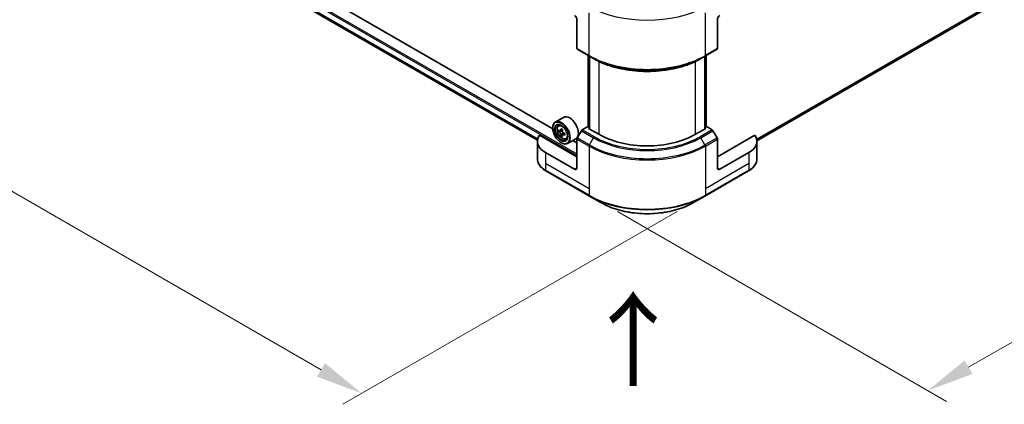
# Model space of a CAD drawing. Units: millimetres. Extents: x 87 to 12854, y 48 to 2296.
# Drawn here: x 433 to 747, y 872 to 995 of the extents above; entities that cross this region are included whole.
import ezdxf

# ---------------------------------------------------------------- set-up
doc = ezdxf.new("R2010")
doc.units = ezdxf.units.MM
doc.header["$LTSCALE"] = 6
doc.layers.get('Defpoints').update_dxf_attribs({"lineweight": 25})
for name, color, linetype, lineweight in [('Dimension (ISO)', 7, 'Continuous', 18), ('Symbol (ISO)', 7, 'Continuous', 18), ('Visible (ISO)', 7, 'Continuous', 35), ('Visible Narrow (ISO)', 7, 'Continuous', 25)]:
    doc.layers.add(name, color=color, linetype=linetype, lineweight=lineweight)
doc.styles.add('Note Text (TK)', font='MS PGothic.ttf')
doc.dimstyles.new('Default - Method 1b (TK)', dxfattribs={"dimscale": 6, "dimtxt": 2.5, "dimasz": 2.5, "dimexe": 1, "dimexo": 1.5, "dimgap": 1, "dimtad": 1, "dimtoh": 1, "dimrnd": 1e-08, "dimdsep": 46, "dimtxsty": 'Note Text (TK)', "dimcen": 0.09, "dimdle": 5, "dimclrd": 100, "dimclre": 100, "dimclrt": 7, "dimadec": 1, "dimazin": 1, "dimtfac": 1, "dimtmove": 0, "dimatfit": 3, "dimfxl": 1, "dimtolj": 1, "dimlwd": -1, "dimlwe": -1, "dimarcsym": 0})

# ---------------------------------------------------------------- blocks, each defined once
blk = doc.blocks.new('*D17')
at = {"layer": 'Defpoints', "color": 0}
for p in [(259.64, 1165.27), (150.26, 1102.12), (651.5, 939.02)]:
    blk.add_point(p, dxfattribs=at)
at = {"layer": 'Dimension (ISO)', "color": 100}
for p, q in [((250.64, 1160.07), (144.26, 1098.65)), ((529.14, 883.38), (163.25, 1094.62)), ((642.5, 933.83), (536.13, 872.41))]:
    blk.add_line(p, q, dxfattribs=at)
for points in [[(164.5, 1096.78), (162, 1092.45), (150.26, 1102.12)], [(530.39, 885.54), (527.89, 881.21), (542.13, 875.88)]]:
    blk.add_solid(points, dxfattribs=at)
at = {"layer": 'Dimension (ISO)', "color": 7, "insert": (340.39, 1006.34), "char_height": 15, "attachment_point": 4, "rotation": 330, "style": 'Note Text (TK)'}
blk.add_mtext('\\A1;{\\Q30.000;\\W0.816;\\H0.816x;508}', dxfattribs=at)
blk = doc.blocks.new('*D18')
at = {"layer": 'Defpoints', "color": 0}
for p in [(1006.34, 1165.27), (1114.18, 1103), (614.48, 939.02)]:
    blk.add_point(p, dxfattribs=at)
at = {"layer": 'Dimension (ISO)', "color": 100}
for p, q in [((1015.34, 1160.07), (1120.18, 1099.54)), ((735.31, 884.26), (1101.19, 1095.5)), ((623.48, 933.83), (728.32, 873.29))]:
    blk.add_line(p, q, dxfattribs=at)
for points in [[(1099.94, 1097.67), (1102.44, 1093.34), (1114.18, 1103)], [(734.06, 886.42), (736.56, 882.09), (722.32, 876.76)]]:
    blk.add_solid(points, dxfattribs=at)
at = {"layer": 'Dimension (ISO)', "color": 7, "insert": (903.05, 995.1), "char_height": 15, "attachment_point": 4, "rotation": 30, "style": 'Note Text (TK)'}
blk.add_mtext('\\A1;{\\Q-30.000;\\W0.816;\\H0.816x;508}', dxfattribs=at)

msp = doc.modelspace()

# ---------------------------------------------------------------- linework, layer by layer
at = {"layer": 'Visible (ISO)'}
for p, q in [((284.5479, 1137.5255), (598.0523, 956.5237)), ((980.5714, 1136.8558), (667.94, 956.3581)), ((602.9122, 960.2104), (445.0337, 1051.3616)), ((610.6192, 994.9526), (610.6192, 985.7845)), ((655.3598, 994.9526), (655.3598, 985.7845)), ((610.7322, 985.5348), (614.5891, 983.308)), ((651.3899, 983.308), (655.2468, 985.5348)), ((614.226, 960.8042), (614.226, 983.5177)), ((614.5891, 983.308), (615.906, 982.5477)), ((614.6117, 983.295), (614.6117, 960.1362)), ((651.3899, 983.308), (650.073, 982.5477)), ((651.3673, 960.1362), (651.3673, 983.295)), ((651.753, 983.5177), (651.753, 960.8042)), ((606.3414, 963.8382), (603.7187, 962.324)), ((602.9053, 960.4371), (602.9053, 960.5262)), ((604.6859, 961.1661), (605.0497, 961.4858)), ((605.2636, 959.5162), (604.8068, 959.2525)), ((606.0076, 959.9152), (605.3556, 959.5388)), ((605.4773, 959.6091), (605.8077, 959.4183)), ((612.049, 959.5734), (610.7322, 957.2926)), ((614.0905, 960.8825), (612.3218, 959.8613)), ((614.6117, 960.5815), (614.0905, 960.8825)), ((614.3219, 960.3035), (614.6117, 960.4708)), ((617.5617, 958.433), (614.3219, 960.3035)), ((651.6571, 960.3035), (648.4173, 958.433)), ((651.8885, 960.8825), (651.3673, 960.5815)), ((651.3673, 960.4708), (651.6571, 960.3035)), ((653.6573, 959.8613), (651.8885, 960.8825)), ((655.2468, 957.2926), (653.93, 959.5734)), ((598.035, 956.2062), (598.035, 950.6009)), ((610.6192, 951.3072), (598.7273, 958.173)), ((605.9868, 958.2636), (605.53, 957.9999)), ((606.7043, 958.7084), (606.0524, 958.332)), ((606.1741, 958.7837), (606.1741, 958.4022)), ((607.1268, 956.9384), (607.5856, 957.0936)), ((610.2687, 957.036), (607.646, 955.5218)), ((610.6192, 955.7608), (609.3396, 956.4996)), ((610.6192, 947.7443), (610.6192, 956.9124)), ((667.2517, 958.173), (655.3598, 951.3072)), ((655.3598, 947.7443), (655.3598, 956.9124)), ((667.944, 956.2062), (667.944, 950.6009)), ((605.6052, 955.7608), (605.6823, 955.7163)), ((609.8478, 947.2989), (600.5912, 952.6433)), ((665.3879, 952.6433), (656.1312, 947.2989)), ((600.7041, 946.7884), (614.5891, 938.7718)), ((651.3899, 938.7718), (665.2749, 946.7884)), ((614.5891, 938.7718), (618.2201, 936.6755)), ((647.7589, 936.6755), (651.3899, 938.7718))]:
    msp.add_line(p, q, dxfattribs=at)
for centre, major_axis, start_param, end_param in [((609.8478, 995.398), (-0.5455, 0.9448), 3.92699082, 5.49778714), ((656.1312, 995.398), (-0.5455, -0.9448), 3.92699082, 5.49778714), ((611.0049, 986.0072), (-0.2727, -0.4724), 5.49778714, 6.28318531), ((654.9741, 986.0072), (0.2727, -0.4724), 0, 0.78539816), ((605.6823, 958.9229), (1.9636, -3.4011), 5.49778714, 10.21017612), ((608.3051, 960.4371), (1.9636, -3.4011), 0, 3.14159265), ((605.6823, 958.9229), (1.4182, -2.4564), 2.37524496, 7.049533), ((610.328, 962.7185), (-3.9078, -6.7685), 5.45415406, 5.54142023), ((611.2923, 962.4401), (-7.9263, 0), 0.61249873, 0.67680009), ((611.0512, 962.3009), (-3.9632, -6.8644), 5.32488771, 5.38918907), ((611.2923, 963.2752), (-7.8156, 0), 0.74176508, 0.82903125), ((605.8077, 958.9952), (0.2591, -0.4488), 1.79506236, 2.35619449), ((611.5333, 962.0226), (3.9632, 6.8644), 2.18329505, 2.24759641), ((612.3218, 959.4159), (-0.2727, -0.4724), 3.92699082, 4.71238898), ((653.6573, 959.4159), (-0.2727, 0.4724), 4.71238898, 5.49778714), ((606.7623, 956.2062), (-8.7273, 0), 5.88218392, 7.06858347), ((611.2923, 961.8834), (7.9263, 0), 3.75409138, 3.81839274), ((611.0512, 962.3009), (-3.9632, -6.8644), 5.60638522, 5.67068658), ((611.2923, 961.0484), (7.8156, 0), 3.88335773, 3.9706239), ((611.5333, 962.0226), (3.9632, 6.8644), 2.46479257, 2.52909393), ((605.8077, 958.9952), (0.2591, -0.4488), 0.78539816, 1.3465303), ((611.2923, 962.4401), (-7.9263, 0), 0.89399624, 0.9582976), ((611.2923, 961.8834), (7.9263, 0), 4.03558889, 4.09989025), ((612.2565, 961.6051), (3.9078, 6.7685), 2.3125614, 2.39982758), ((611.0049, 957.1351), (-0.2727, -0.4724), 4.71238898, 5.49778714), ((632.9895, 967.3402), (-21.8182, 0), 0.78539816, 2.35619449), ((654.9741, 957.1351), (-0.2727, 0.4724), 3.92699082, 4.71238898), ((659.2167, 956.2062), (8.7273, 0), 5.49778714, 6.6841867), ((609.8478, 948.1897), (0.5455, -0.9448), 5.49778714, 7.06858347), ((656.1312, 948.1897), (-0.5455, -0.9448), 5.49778714, 7.06858347)]:
    msp.add_ellipse(centre, major_axis=major_axis, ratio=0.57735027, start_param=start_param, end_param=end_param, dxfattribs=at)
for major_axis in [(1.9091, -3.3066), (-1.4727, 2.5508)]:
    msp.add_ellipse((605.6052, 958.8783), major_axis=major_axis, ratio=0.57735027, dxfattribs=at)
for points, knots in [([(615.906, 982.5477), (617.7092, 981.5066), (619.7874, 980.636), (624.2973, 979.3093), (626.7284, 978.8536), (631.7131, 978.3978), (634.2659, 978.3978), (639.2506, 978.8536), (641.6817, 979.3093), (646.1916, 980.636), (648.2698, 981.5066), (650.073, 982.5477)], [1.57079633, 1.57079633, 1.57079633, 1.57079633, 1.88495559, 1.88495559, 2.19911486, 2.19911486, 2.51327412, 2.51327412, 2.82743339, 2.82743339, 3.14159265, 3.14159265, 3.14159265, 3.14159265]), ([(604.6859, 961.1661), (604.5688, 961.0632), (604.4755, 960.9318), (604.3327, 960.6154), (604.289, 960.4257), (604.2585, 960.0048), (604.276, 959.7714), (604.3711, 959.2926), (604.449, 959.0472), (604.6557, 958.5698), (604.7841, 958.3377), (605.0792, 957.9079), (605.2457, 957.7101), (605.603, 957.3676), (605.7938, 957.223), (606.1843, 957.0042), (606.3842, 956.93), (606.7674, 956.87), (606.9517, 956.8805), (607.1223, 956.9368), (607.1246, 956.9376), (607.1268, 956.9384)], [2.47113777, 2.47113777, 2.47113777, 2.47113777, 2.74963398, 2.74963398, 3.06145281, 3.06145281, 3.39508775, 3.39508775, 3.7294293, 3.7294293, 4.06151173, 4.06151173, 4.39336629, 4.39336629, 4.72719714, 4.72719714, 5.06192126, 5.06192126, 5.37861809, 5.37861809, 5.38284387, 5.38284387, 5.38284387, 5.38284387]), ([(605.1131, 959.574), (605.1539, 959.5446), (605.1986, 959.5244), (605.2832, 959.512), (605.323, 959.52), (605.3882, 959.5576), (605.4179, 959.5898), (605.461, 959.6759), (605.4745, 959.7297), (605.4795, 959.7856)], [-0.2880009693, -0.2880009693, -0.2880009693, -0.2880009693, -0.2700640264, -0.2700640264, -0.2521270835, -0.2521270835, -0.2341901406, -0.2341901406, -0.2162531977, -0.2162531977, -0.2162531977, -0.2162531977]), ([(605.9616, 959.5072), (605.9566, 959.4514), (605.9614, 959.387), (605.993, 959.2578), (606.0198, 959.193), (606.085, 959.08), (606.1277, 959.0244), (606.2238, 958.9325), (606.2772, 958.8961), (606.328, 958.8726)], [-0.2880009693, -0.2880009693, -0.2880009693, -0.2880009693, -0.2700640264, -0.2700640264, -0.2521270835, -0.2521270835, -0.2341901406, -0.2341901406, -0.2162531977, -0.2162531977, -0.2162531977, -0.2162531977]), ([(605.4795, 958.3827), (605.4745, 958.4327), (605.461, 958.4921), (605.4179, 958.6146), (605.3882, 958.6778), (605.323, 958.7907), (605.2832, 958.848), (605.1986, 958.9466), (605.1539, 958.9879), (605.1131, 959.0173)], [0, 0, 0, 0, 0.0179369429, 0.0179369429, 0.0358738858, 0.0358738858, 0.0538108287, 0.0538108287, 0.0717477716, 0.0717477716, 0.0717477716, 0.0717477716]), ([(606.328, 958.3159), (606.2772, 958.3394), (606.2238, 958.3547), (606.1277, 958.3604), (606.085, 958.3508), (606.0198, 958.3132), (605.993, 958.2826), (605.9614, 958.2032), (605.9566, 958.1544), (605.9616, 958.1043)], [0, 0, 0, 0, 0.0179369429, 0.0179369429, 0.0358738858, 0.0358738858, 0.0538108287, 0.0538108287, 0.0717477716, 0.0717477716, 0.0717477716, 0.0717477716]), ([(600.7041, 946.7884), (600.3798, 946.9756), (600.0784, 947.179), (599.529, 947.6156), (599.2809, 947.8488), (598.8456, 948.3421), (598.6583, 948.6023), (598.3528, 949.1451), (598.2347, 949.4279), (598.0757, 950.0074), (598.035, 950.3041), (598.035, 950.6009)], [3.141592654, 3.141592654, 3.141592654, 3.141592654, 3.298672286, 3.298672286, 3.455751919, 3.455751919, 3.612831552, 3.612831552, 3.769911184, 3.769911184, 3.926990817, 3.926990817, 3.926990817, 3.926990817]), ([(667.944, 950.6009), (667.944, 950.3041), (667.9033, 950.0074), (667.7444, 949.4279), (667.6262, 949.1451), (667.3207, 948.6023), (667.1334, 948.3421), (666.6981, 947.8488), (666.45, 947.6156), (665.9006, 947.179), (665.5992, 946.9756), (665.2749, 946.7884)], [0.785398163, 0.785398163, 0.785398163, 0.785398163, 0.942477796, 0.942477796, 1.099557429, 1.099557429, 1.256637061, 1.256637061, 1.413716694, 1.413716694, 1.570796327, 1.570796327, 1.570796327, 1.570796327]), ([(618.2201, 936.6755), (619.7811, 935.7743), (621.5786, 935.0214), (625.4777, 933.8743), (627.5789, 933.4805), (631.8866, 933.0866), (634.0924, 933.0866), (638.4001, 933.4805), (640.5013, 933.8743), (644.4004, 935.0214), (646.1979, 935.7743), (647.7589, 936.6755)], [3.14159265, 3.14159265, 3.14159265, 3.14159265, 3.45575192, 3.45575192, 3.76991118, 3.76991118, 4.08407045, 4.08407045, 4.39822972, 4.39822972, 4.71238898, 4.71238898, 4.71238898, 4.71238898])]:
    msp.add_open_spline(points, degree=3, knots=knots, dxfattribs=at)
at = {"layer": 'Visible Narrow (ISO)'}
for p, q in [((267.351, 1149.8495), (610.6192, 951.6635)), ((267.5824, 1150.2503), (610.6192, 952.1979)), ((283.0999, 1138.8618), (598.1372, 956.9749)), ((283.0999, 1138.789), (598.1209, 956.9115)), ((982.8792, 1138.7159), (667.8731, 956.8471)), ((982.8041, 1138.5634), (667.8931, 956.7495)), ((284.5426, 1137.5297), (598.0525, 956.5246)), ((980.5865, 1136.8662), (667.94, 956.3596)), ((614.4762, 983.5577), (614.4762, 997.1795)), ((651.5029, 983.5577), (651.5029, 997.1795)), ((614.4762, 983.5577), (610.6192, 985.7845)), ((655.3598, 985.7845), (651.5029, 983.5577)), ((614.3219, 960.7489), (614.3219, 983.4623)), ((614.7076, 960.0808), (614.7076, 983.2396)), ((617.5617, 981.6761), (617.5617, 958.433)), ((648.4173, 958.433), (648.4173, 981.6761)), ((651.2714, 983.2396), (651.2714, 960.0808)), ((651.6571, 983.4623), (651.6571, 960.7489)), ((605.1131, 959.0173), (605.8077, 959.4183)), ((605.4795, 959.7856), (605.8827, 960.0184)), ((612.049, 959.5734), (615.906, 957.3466)), ((616.1787, 957.6345), (612.3218, 959.8613)), ((653.6573, 959.8613), (649.8003, 957.6345)), ((650.073, 957.3466), (653.93, 959.5734)), ((606.1741, 958.7837), (605.4795, 958.3827)), ((606.7313, 958.5487), (606.328, 958.3159)), ((610.6192, 956.9124), (614.4762, 954.6856)), ((614.5891, 955.0657), (610.7322, 957.2926)), ((614.5891, 955.0657), (615.906, 957.3466)), ((651.3899, 955.0657), (650.073, 957.3466)), ((655.2468, 957.2926), (651.3899, 955.0657)), ((651.5029, 954.6856), (655.3598, 956.9124)), ((614.4762, 954.6856), (614.4762, 941.0639)), ((651.5029, 954.6856), (651.5029, 941.0639)), ((600.5912, 952.6433), (600.5912, 949.0804)), ((665.3879, 952.6433), (665.3879, 949.0804)), ((600.5912, 949.0804), (600.5912, 947.038)), ((614.4762, 941.0639), (600.5912, 949.0804)), ((614.4762, 939.0215), (600.5912, 947.038)), ((610.6192, 947.7443), (609.8478, 947.2989)), ((665.3879, 949.0804), (651.5029, 941.0639)), ((665.3879, 947.038), (651.5029, 939.0215)), ((656.1312, 947.2989), (655.3598, 947.7443)), ((665.3879, 949.0804), (665.3879, 947.038)), ((614.4762, 941.0639), (614.4762, 939.0215)), ((651.5029, 941.0639), (651.5029, 939.0215))]:
    msp.add_line(p, q, dxfattribs=at)
for centre, major_axis, start_param, end_param in [((632.9895, 1009.9105), (26.1818, 0), 3.92699082, 5.49778714), ((632.9895, 994.2464), (-26.1818, 0), 0.78539816, 2.35619449), ((614.8619, 983.7804), (-0.2727, -0.4724), 5.49778714, 6.28318531), ((632.9895, 993.9315), (26.0221, 0), 3.92699082, 5.49778714), ((632.9895, 992.4109), (-24.1598, 0), 0.78539816, 2.35619449), ((651.1172, 983.7804), (0.2727, -0.4724), 0, 0.78539816), ((606.0473, 959.1336), (-1.2285, 2.1279), 5.85940152, 6.39812858), ((606.0473, 959.1336), (1.2285, -2.1279), 6.16824203, 6.70696909), ((616.1787, 957.1891), (-0.2727, -0.4724), 3.92699082, 4.71238898), ((632.9895, 967.2098), (24.1598, 0), 3.92699082, 5.49778714), ((632.9895, 967.3402), (-23.7741, 0), 0.78539816, 2.35619449), ((649.8003, 957.1891), (0.2727, -0.4724), 1.57079633, 2.35619449), ((614.8619, 954.9083), (0.2727, 0.4724), 1.57079633, 2.35619449), ((632.9895, 965.3743), (26.1818, 0), 3.92699082, 5.49778714), ((632.9895, 965.6892), (-26.0221, 0), 0.78539816, 2.35619449), ((651.1172, 954.9083), (-0.2727, 0.4724), 3.92699082, 4.71238898), ((606.7623, 950.6009), (-8.7273, 0), 0, 0.78539816), ((659.2167, 950.6009), (8.7273, 0), 5.49778714, 6.28318531), ((600.9769, 947.2607), (-0.2727, -0.4724), 5.49778714, 6.28318531), ((665.0022, 947.2607), (0.2727, -0.4724), 0, 0.78539816), ((632.9895, 949.7102), (-26.1818, 0), 0.78539816, 2.35619449), ((614.8619, 939.2442), (-0.2727, -0.4724), 5.49778714, 6.28318531), ((632.9895, 949.3953), (26.0221, 0), 3.92699082, 5.49778714), ((651.1172, 939.2442), (0.2727, -0.4724), 0, 0.78539816), ((632.9895, 945.2026), (-20.887, 0), 0.78539816, 2.35619449)]:
    msp.add_ellipse(centre, major_axis=major_axis, ratio=0.57735027, start_param=start_param, end_param=end_param, dxfattribs=at)
msp.add_ellipse((605.9243, 959.0626), major_axis=(1.1526, -1.9963), ratio=0.57735027, dxfattribs=at)

# ---------------------------------------------------------------- texts
at = {"layer": 'Symbol (ISO)', "color": 7, "insert": (628.9579, 876.9089), "char_height": 24, "attachment_point": 4, "rotation": 90, "line_spacing_factor": 1.5, "style": 'Note Text (TK)'}
msp.add_mtext('\\fＭＳ Ｐゴシック|b0|i0;{\\H24.0000;→}', dxfattribs=at)

# ---------------------------------------------------------------- dimensions: what is measured, and where the dimension line sits
at = {"layer": 'Dimension (ISO)', "color": 100}
for base, p1, p2, angle, text, picture, middle in [((150.2644, 1102.1189), (651.5029, 939.0215), (259.6371, 1165.2653), 330, '{\\Q30.000;\\W0.816;\\H0.816x;<>}', '*D17', (346.1973, 988.9971)), ((1114.1841, 1103.0026), (614.4762, 939.0215), (1006.3419, 1165.2653), 210, '{\\Q-30.000;\\W0.816;\\H0.816x;<>}', '*D18', (918.2513, 989.8807))]:
    dim = msp.add_linear_dim(base=base, p1=p1, p2=p2, angle=angle, text=text, dimstyle='Default - Method 1b (TK)', override={"dimgap": 1, "dimdec": 2, "dimlfac": 1.122683, "dimtol": 0, "dimlim": 0, "dimtp": 0, "dimtm": 0, "dimtdec": 2, "dimtofl": 0, "dimatfit": 1}, dxfattribs=at)
    dim.commit()
    dim.dimension.update_dxf_attribs({"geometry": picture, "text_midpoint": middle, "dimtype": 160})

doc.saveas('drawing.dxf')
